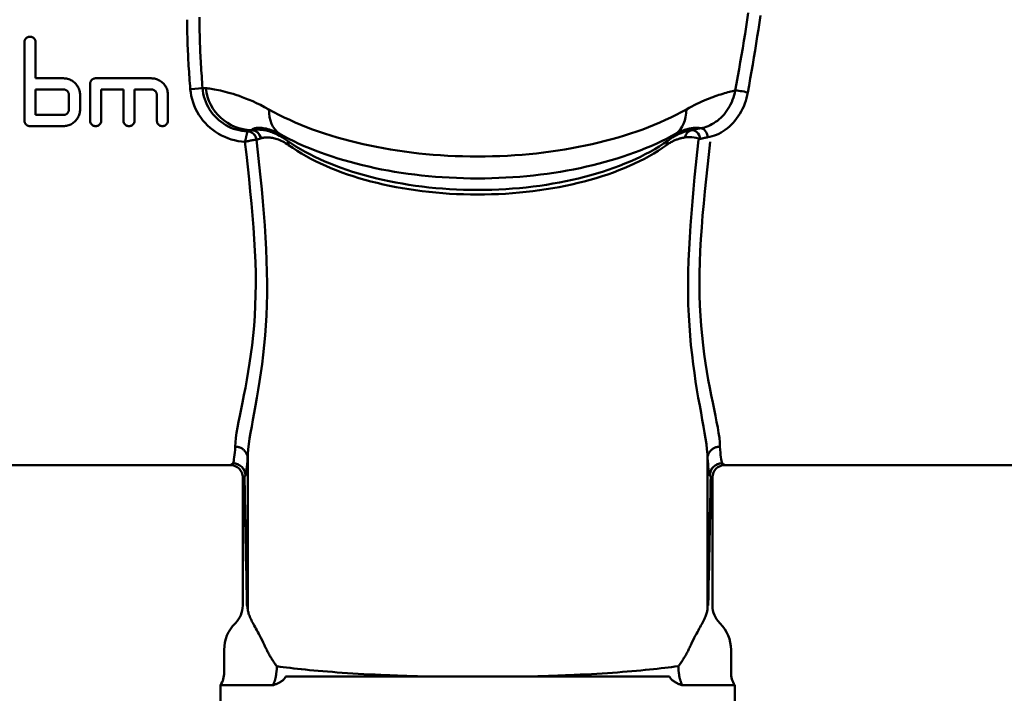
# Model space of a CAD drawing. Extents: x -531 to 682, y -283 to 352.
# Drawn here: x 597 to 637, y -228 to -201 of the extents above; entities that cross this region are included whole.
import ezdxf

# ---------------------------------------------------------------- set-up
doc = ezdxf.new("R2010")
doc.units = 0
doc.layers.add('AM_0', color=7, linetype='CONTINUOUS', lineweight=50)

# ---------------------------------------------------------------- blocks, each defined once
blk = doc.blocks.new('A$C0D9F5E90')
at = {"layer": 'AM_0'}
for p, q in [((84.171, 34.657), (84.171, 31.488)), ((84.621, 33.198), (84.621, 34.657)), ((84.621, 33.198), (85.746, 33.198)), ((87.051, 33.198), (89.301, 33.198)), ((84.621, 31.713), (84.621, 32.748)), ((85.746, 32.748), (84.621, 32.748)), ((86.826, 32.973), (86.826, 31.488)), ((87.276, 31.488), (87.276, 32.748)), ((88.176, 32.748), (87.276, 32.748)), ((88.176, 32.748), (88.176, 31.488)), ((89.301, 32.748), (88.626, 32.748)), ((88.626, 31.488), (88.626, 32.748)), ((85.971, 32.523), (85.971, 31.938)), ((86.421, 31.938), (86.421, 32.523)), ((89.526, 32.523), (89.526, 31.488)), ((89.976, 31.488), (89.976, 32.523)), ((84.621, 31.713), (85.746, 31.713)), ((85.746, 31.263), (84.396, 31.263)), ((93.361, 31.101), (93.363, 31.101)), ((94.733, 30.726), (94.628, 30.796)), ((94.811, 30.671), (94.733, 30.726)), ((110.189, 30.671), (110.267, 30.726)), ((110.372, 30.796), (110.267, 30.726)), ((93.206, 11.692), (93.206, 17.995)), ((111.794, 11.692), (111.794, 17.995)), ((75.5, 17.55), (92.5, 17.55)), ((112.5, 17.55), (129.5, 17.55)), ((93, 11.864), (93, 17.05)), ((112, 11.864), (112, 17.05)), ((92.707, 11.157), (92.689, 11.139)), ((112.293, 11.157), (112.311, 11.139)), ((92.25, 9.165), (92.25, 10.079)), ((112.75, 9.165), (112.75, 10.079)), ((94.737, 9), (98.836, 9)), ((98.836, 9), (100.108, 9)), ((104.892, 9), (100.108, 9)), ((104.892, 9), (106.164, 9)), ((106.164, 9), (110.263, 9)), ((92.1, 8.638), (92.1, 0.664)), ((94.214, 8.638), (92.1, 8.638)), ((112.9, 8.638), (110.786, 8.638)), ((112.9, 8.638), (112.9, 0.664))]:
    blk.add_line(p, q, dxfattribs=at)
at = {"layer": 'AM_0', "flags": 128}
for points in [[(113.447, 35.85), (113.405, 35.565), (113.362, 35.28), (113.317, 34.995), (113.27, 34.709), (113.223, 34.423), (113.175, 34.137), (113.125, 33.85), (113.076, 33.564), (113.025, 33.278), (112.975, 32.992), (112.924, 32.706)], [(113.432, 32.629), (113.481, 32.91), (113.53, 33.193), (113.579, 33.475), (113.627, 33.758), (113.675, 34.041), (113.722, 34.324), (113.768, 34.607), (113.813, 34.89), (113.856, 35.172), (113.899, 35.453), (113.939, 35.735)], [(90.75, 35.57), (90.75, 35.454), (90.751, 35.338), (90.753, 35.222), (90.755, 35.106), (90.757, 34.99), (90.76, 34.873), (90.763, 34.757), (90.767, 34.64), (90.772, 34.523), (90.776, 34.406), (90.781, 34.289), (90.787, 34.171), (90.793, 34.054), (90.799, 33.937), (90.806, 33.819), (90.813, 33.701), (90.82, 33.584), (90.828, 33.466), (90.836, 33.348), (90.844, 33.231), (90.853, 33.113), (90.862, 32.995), (90.871, 32.878), (90.88, 32.76)], [(91.375, 32.806), (91.366, 32.926), (91.357, 33.046), (91.349, 33.167), (91.34, 33.287), (91.332, 33.407), (91.325, 33.527), (91.317, 33.647), (91.31, 33.767), (91.304, 33.888), (91.297, 34.007), (91.291, 34.127), (91.285, 34.247), (91.28, 34.367), (91.275, 34.486), (91.271, 34.606), (91.267, 34.725), (91.263, 34.844), (91.26, 34.963), (91.257, 35.082), (91.254, 35.2), (91.253, 35.319), (91.251, 35.437), (91.25, 35.555), (91.25, 35.673)], [(84.171, 34.657), (84.173, 34.685), (84.179, 34.714), (84.188, 34.742), (84.201, 34.769), (84.218, 34.794), (84.237, 34.815), (84.258, 34.834), (84.283, 34.851), (84.31, 34.864), (84.338, 34.874), (84.367, 34.88), (84.396, 34.882), (84.425, 34.88), (84.454, 34.874), (84.483, 34.864), (84.509, 34.851), (84.534, 34.834), (84.556, 34.815), (84.574, 34.794), (84.591, 34.769), (84.604, 34.742), (84.614, 34.714), (84.619, 34.685), (84.621, 34.657)], [(85.746, 33.198), (85.789, 33.196), (85.832, 33.192), (85.876, 33.185), (85.919, 33.175), (85.962, 33.162), (86.004, 33.146), (86.045, 33.127), (86.085, 33.106), (86.123, 33.083), (86.158, 33.057), (86.192, 33.029), (86.223, 33), (86.253, 32.969), (86.28, 32.935), (86.306, 32.899), (86.33, 32.861), (86.351, 32.822), (86.37, 32.781), (86.385, 32.739), (86.398, 32.696), (86.408, 32.652), (86.415, 32.609), (86.42, 32.565), (86.421, 32.523)], [(86.826, 32.973), (86.827, 32.987), (86.828, 33.001), (86.83, 33.016), (86.834, 33.03), (86.838, 33.045), (86.843, 33.059), (86.849, 33.072), (86.857, 33.085), (86.864, 33.098), (86.873, 33.11), (86.882, 33.121), (86.892, 33.132), (86.902, 33.141), (86.914, 33.151), (86.926, 33.159), (86.938, 33.167), (86.951, 33.174), (86.965, 33.18), (86.979, 33.186), (86.993, 33.19), (87.008, 33.193), (87.022, 33.196), (87.037, 33.197), (87.051, 33.198)], [(89.301, 33.198), (89.344, 33.196), (89.387, 33.192), (89.431, 33.185), (89.474, 33.175), (89.517, 33.162), (89.559, 33.146), (89.6, 33.127), (89.64, 33.106), (89.678, 33.083), (89.713, 33.057), (89.747, 33.029), (89.778, 33), (89.808, 32.969), (89.835, 32.935), (89.861, 32.899), (89.885, 32.861), (89.906, 32.822), (89.925, 32.781), (89.94, 32.739), (89.953, 32.696), (89.963, 32.652), (89.97, 32.609), (89.975, 32.565), (89.976, 32.523)], [(85.971, 32.523), (85.971, 32.537), (85.969, 32.551), (85.967, 32.566), (85.964, 32.58), (85.959, 32.595), (85.954, 32.609), (85.948, 32.622), (85.941, 32.635), (85.933, 32.648), (85.924, 32.66), (85.915, 32.671), (85.905, 32.682), (85.895, 32.691), (85.884, 32.701), (85.872, 32.709), (85.859, 32.717), (85.846, 32.724), (85.832, 32.73), (85.818, 32.736), (85.804, 32.74), (85.789, 32.743), (85.775, 32.746), (85.76, 32.747), (85.746, 32.748)], [(89.526, 32.523), (89.526, 32.537), (89.524, 32.551), (89.522, 32.566), (89.519, 32.58), (89.514, 32.595), (89.509, 32.609), (89.503, 32.622), (89.496, 32.635), (89.488, 32.648), (89.479, 32.66), (89.47, 32.671), (89.46, 32.682), (89.45, 32.691), (89.439, 32.701), (89.427, 32.709), (89.414, 32.717), (89.401, 32.724), (89.387, 32.73), (89.373, 32.736), (89.359, 32.74), (89.344, 32.743), (89.33, 32.746), (89.315, 32.747), (89.301, 32.748)], [(90.88, 32.76), (90.895, 32.624), (90.918, 32.488), (90.95, 32.354), (90.99, 32.221), (91.037, 32.092), (91.092, 31.965), (91.155, 31.842), (91.225, 31.723), (91.302, 31.608), (91.386, 31.497), (91.477, 31.392), (91.574, 31.292), (91.678, 31.197), (91.786, 31.109), (91.9, 31.027), (92.02, 30.952), (92.143, 30.884), (92.271, 30.823), (92.402, 30.77), (92.536, 30.725), (92.673, 30.688), (92.812, 30.658), (92.951, 30.636), (93.092, 30.623)], [(93.193, 31.054), (93.078, 31.061), (92.964, 31.075), (92.851, 31.096), (92.739, 31.124), (92.629, 31.159), (92.521, 31.2), (92.416, 31.248), (92.314, 31.303), (92.216, 31.363), (92.122, 31.43), (92.032, 31.502), (91.947, 31.58), (91.867, 31.662), (91.792, 31.75), (91.722, 31.842), (91.658, 31.938), (91.6, 32.037), (91.549, 32.14), (91.503, 32.246), (91.464, 32.354), (91.432, 32.465), (91.406, 32.578), (91.387, 32.692), (91.375, 32.806)], [(94.056, 31.942), (93.886, 32.035), (93.721, 32.12), (93.562, 32.197), (93.408, 32.267), (93.259, 32.33), (93.118, 32.387), (92.982, 32.439), (92.852, 32.485), (92.728, 32.527), (92.61, 32.565), (92.498, 32.598), (92.391, 32.629), (92.29, 32.655), (92.194, 32.679), (92.103, 32.7), (92.017, 32.719), (91.936, 32.735), (91.861, 32.749), (91.79, 32.762), (91.723, 32.772), (91.662, 32.78), (91.605, 32.787), (91.552, 32.792), (91.504, 32.796)], [(112.924, 32.706), (112.868, 32.694), (112.81, 32.68), (112.749, 32.665), (112.686, 32.649), (112.621, 32.632), (112.554, 32.613), (112.485, 32.593), (112.413, 32.572), (112.339, 32.549), (112.263, 32.524), (112.185, 32.498), (112.104, 32.47), (112.021, 32.44), (111.935, 32.408), (111.846, 32.373), (111.756, 32.337), (111.662, 32.297), (111.566, 32.256), (111.468, 32.211), (111.367, 32.163), (111.265, 32.113), (111.16, 32.059), (111.053, 32.002), (110.944, 31.942)], [(112.924, 32.706), (112.904, 32.608), (112.879, 32.511), (112.849, 32.415), (112.815, 32.322), (112.777, 32.23), (112.735, 32.14), (112.689, 32.054), (112.639, 31.97), (112.585, 31.889), (112.528, 31.812), (112.468, 31.738), (112.404, 31.668), (112.338, 31.602), (112.27, 31.54), (112.2, 31.482), (112.128, 31.43), (112.054, 31.381), (111.98, 31.338), (111.904, 31.299), (111.827, 31.265), (111.75, 31.236), (111.673, 31.211), (111.596, 31.191), (111.52, 31.177)], [(111.811, 30.811), (111.9, 30.829), (111.99, 30.852), (112.08, 30.882), (112.17, 30.917), (112.259, 30.957), (112.347, 31.004), (112.434, 31.056), (112.519, 31.113), (112.602, 31.176), (112.683, 31.244), (112.761, 31.318), (112.837, 31.396), (112.91, 31.48), (112.979, 31.567), (113.045, 31.659), (113.106, 31.755), (113.163, 31.854), (113.216, 31.957), (113.264, 32.063), (113.308, 32.172), (113.347, 32.283), (113.38, 32.397), (113.409, 32.512), (113.432, 32.629)], [(85.746, 31.713), (85.76, 31.713), (85.775, 31.714), (85.789, 31.717), (85.804, 31.72), (85.818, 31.724), (85.832, 31.73), (85.846, 31.736), (85.859, 31.743), (85.872, 31.751), (85.884, 31.759), (85.895, 31.769), (85.905, 31.778), (85.915, 31.789), (85.924, 31.8), (85.933, 31.812), (85.941, 31.825), (85.948, 31.838), (85.954, 31.851), (85.959, 31.865), (85.964, 31.88), (85.967, 31.894), (85.969, 31.909), (85.971, 31.923), (85.971, 31.938)], [(86.421, 31.938), (86.42, 31.895), (86.415, 31.851), (86.408, 31.808), (86.398, 31.764), (86.385, 31.721), (86.37, 31.679), (86.351, 31.638), (86.33, 31.599), (86.306, 31.561), (86.28, 31.525), (86.253, 31.492), (86.223, 31.46), (86.192, 31.431), (86.159, 31.403), (86.123, 31.378), (86.085, 31.354), (86.045, 31.333), (86.005, 31.314), (85.962, 31.298), (85.919, 31.285), (85.876, 31.275), (85.832, 31.268), (85.789, 31.264), (85.746, 31.263)], [(84.396, 31.263), (84.382, 31.263), (84.367, 31.264), (84.353, 31.267), (84.338, 31.27), (84.324, 31.274), (84.31, 31.28), (84.296, 31.286), (84.283, 31.293), (84.27, 31.301), (84.259, 31.31), (84.247, 31.319), (84.237, 31.328), (84.227, 31.339), (84.218, 31.35), (84.209, 31.362), (84.201, 31.375), (84.194, 31.388), (84.188, 31.401), (84.183, 31.415), (84.179, 31.43), (84.175, 31.444), (84.173, 31.459), (84.172, 31.473), (84.171, 31.488)], [(87.276, 31.488), (87.274, 31.459), (87.269, 31.43), (87.259, 31.401), (87.246, 31.375), (87.229, 31.35), (87.21, 31.328), (87.189, 31.31), (87.164, 31.293), (87.137, 31.28), (87.109, 31.27), (87.08, 31.264), (87.051, 31.263), (87.022, 31.264), (86.993, 31.27), (86.965, 31.28), (86.938, 31.293), (86.914, 31.31), (86.892, 31.328), (86.873, 31.35), (86.856, 31.375), (86.843, 31.401), (86.834, 31.43), (86.828, 31.459), (86.826, 31.488)], [(88.626, 31.488), (88.624, 31.459), (88.619, 31.43), (88.609, 31.401), (88.596, 31.375), (88.579, 31.35), (88.56, 31.328), (88.539, 31.31), (88.514, 31.293), (88.487, 31.28), (88.459, 31.27), (88.43, 31.264), (88.401, 31.263), (88.372, 31.264), (88.343, 31.27), (88.315, 31.28), (88.288, 31.293), (88.264, 31.31), (88.242, 31.328), (88.223, 31.35), (88.206, 31.375), (88.193, 31.401), (88.184, 31.43), (88.178, 31.459), (88.176, 31.488)], [(89.976, 31.488), (89.974, 31.459), (89.969, 31.43), (89.959, 31.401), (89.946, 31.375), (89.929, 31.35), (89.91, 31.328), (89.889, 31.31), (89.864, 31.293), (89.837, 31.28), (89.809, 31.27), (89.78, 31.264), (89.751, 31.263), (89.722, 31.264), (89.693, 31.27), (89.665, 31.28), (89.638, 31.293), (89.614, 31.31), (89.592, 31.328), (89.573, 31.35), (89.556, 31.375), (89.543, 31.401), (89.534, 31.43), (89.528, 31.459), (89.526, 31.488)], [(93.355, 31.099), (93.348, 31.097), (93.341, 31.095), (93.333, 31.093), (93.326, 31.091), (93.319, 31.089), (93.312, 31.088), (93.305, 31.086), (93.298, 31.084), (93.291, 31.082), (93.284, 31.08), (93.277, 31.078), (93.27, 31.076), (93.264, 31.074), (93.257, 31.072), (93.25, 31.071), (93.244, 31.069), (93.237, 31.067), (93.231, 31.065), (93.224, 31.063), (93.218, 31.061), (93.212, 31.059), (93.206, 31.058), (93.199, 31.056), (93.193, 31.054)], [(93.361, 31.101), (93.371, 31.115), (93.383, 31.128), (93.398, 31.141), (93.416, 31.152), (93.438, 31.162), (93.462, 31.171), (93.489, 31.179), (93.52, 31.185), (93.554, 31.19), (93.591, 31.194), (93.631, 31.195), (93.675, 31.195), (93.722, 31.193), (93.772, 31.189), (93.826, 31.182), (93.884, 31.172), (93.945, 31.16), (94.01, 31.144), (94.079, 31.125), (94.151, 31.102), (94.227, 31.074), (94.306, 31.042), (94.389, 31.005), (94.474, 30.962)], [(94.628, 30.796), (94.56, 30.838), (94.493, 30.876), (94.427, 30.91), (94.362, 30.941), (94.299, 30.969), (94.238, 30.994), (94.178, 31.016), (94.119, 31.036), (94.062, 31.053), (94.007, 31.069), (93.952, 31.082), (93.9, 31.093), (93.848, 31.102), (93.798, 31.109), (93.749, 31.115), (93.701, 31.119), (93.655, 31.121), (93.609, 31.122), (93.565, 31.122), (93.522, 31.12), (93.481, 31.117), (93.44, 31.113), (93.401, 31.107), (93.363, 31.101)], [(111.154, 31.102), (111.127, 31.097), (111.098, 31.092), (111.07, 31.086), (111.041, 31.08), (111.011, 31.073), (110.982, 31.066), (110.951, 31.057), (110.921, 31.048), (110.89, 31.039), (110.858, 31.029), (110.826, 31.018), (110.794, 31.006), (110.761, 30.993), (110.728, 30.98), (110.694, 30.966), (110.66, 30.951), (110.625, 30.935), (110.59, 30.918), (110.555, 30.901), (110.519, 30.882), (110.483, 30.862), (110.446, 30.841), (110.409, 30.819), (110.372, 30.796)], [(110.526, 30.962), (110.588, 30.994), (110.648, 31.022), (110.707, 31.048), (110.764, 31.071), (110.82, 31.092), (110.873, 31.11), (110.925, 31.126), (110.975, 31.14), (111.022, 31.152), (111.068, 31.163), (111.112, 31.171), (111.154, 31.179), (111.194, 31.185), (111.233, 31.189), (111.269, 31.192), (111.304, 31.195), (111.337, 31.196), (111.368, 31.195), (111.398, 31.194), (111.426, 31.192), (111.452, 31.19), (111.476, 31.186), (111.499, 31.182), (111.52, 31.177)], [(111.52, 31.177), (111.504, 31.174), (111.488, 31.172), (111.472, 31.169), (111.457, 31.166), (111.441, 31.164), (111.426, 31.161), (111.41, 31.158), (111.395, 31.155), (111.379, 31.152), (111.364, 31.149), (111.349, 31.146), (111.333, 31.143), (111.318, 31.14), (111.303, 31.137), (111.288, 31.134), (111.273, 31.13), (111.258, 31.127), (111.243, 31.124), (111.228, 31.12), (111.213, 31.117), (111.198, 31.113), (111.184, 31.109), (111.169, 31.106), (111.154, 31.102)], [(93.192, 31.051), (93.19, 31.046), (93.188, 31.039), (93.186, 31.03), (93.184, 31.02), (93.181, 31.008), (93.178, 30.995), (93.175, 30.98), (93.171, 30.964), (93.167, 30.948), (93.163, 30.93), (93.159, 30.912), (93.155, 30.893), (93.15, 30.873), (93.146, 30.852), (93.141, 30.831), (93.136, 30.809), (93.131, 30.787), (93.126, 30.765), (93.12, 30.742), (93.115, 30.718), (93.109, 30.695), (93.104, 30.671), (93.098, 30.647), (93.092, 30.623)], [(93.092, 30.623), (93.116, 30.629), (93.141, 30.636), (93.165, 30.642), (93.189, 30.648), (93.213, 30.654), (93.237, 30.66), (93.26, 30.666), (93.283, 30.671), (93.306, 30.676), (93.329, 30.681), (93.351, 30.686), (93.372, 30.69), (93.393, 30.694), (93.414, 30.697), (93.433, 30.701), (93.452, 30.704), (93.471, 30.706), (93.488, 30.708), (93.504, 30.71), (93.519, 30.711), (93.532, 30.712), (93.544, 30.712), (93.555, 30.711), (93.563, 30.71)], [(93.193, 31.054), (93.193, 31.054), (93.193, 31.054), (93.193, 31.054), (93.193, 31.054), (93.193, 31.053), (93.193, 31.053), (93.193, 31.053), (93.193, 31.053), (93.193, 31.053), (93.193, 31.053), (93.193, 31.053), (93.193, 31.053), (93.193, 31.052), (93.193, 31.052), (93.192, 31.052), (93.192, 31.052), (93.192, 31.052), (93.192, 31.052), (93.192, 31.052), (93.192, 31.051), (93.192, 31.051), (93.192, 31.051), (93.192, 31.051), (93.192, 31.051)], [(93.2, 17.815), (93.205, 17.992), (93.221, 18.186), (93.246, 18.395), (93.278, 18.619), (93.318, 18.858), (93.362, 19.112), (93.411, 19.38), (93.463, 19.662), (93.517, 19.958), (93.572, 20.268), (93.627, 20.591), (93.681, 20.927), (93.733, 21.276), (93.782, 21.638), (93.827, 22.01), (93.869, 22.394), (93.905, 22.788), (93.935, 23.192), (93.959, 23.607), (93.976, 24.033), (93.985, 24.468), (93.986, 24.912), (93.979, 25.364), (93.966, 25.823), (93.946, 26.29), (93.92, 26.763), (93.889, 27.241), (93.853, 27.725), (93.813, 28.214), (93.768, 28.707), (93.721, 29.204), (93.67, 29.703), (93.618, 30.206), (93.563, 30.71)], [(93.563, 30.71), (93.563, 30.71), (93.563, 30.71), (93.563, 30.71), (93.564, 30.71), (93.564, 30.71), (93.564, 30.71), (93.564, 30.71), (93.564, 30.71), (93.564, 30.71), (93.564, 30.71), (93.564, 30.71), (93.564, 30.71), (93.564, 30.71), (93.564, 30.71), (93.564, 30.71), (93.564, 30.711), (93.564, 30.711), (93.564, 30.711), (93.564, 30.711), (93.564, 30.711), (93.565, 30.711), (93.565, 30.711), (93.565, 30.711), (93.565, 30.711)], [(93.565, 30.711), (93.571, 30.713), (93.577, 30.715), (93.584, 30.718), (93.59, 30.72), (93.597, 30.722), (93.604, 30.725), (93.61, 30.727), (93.617, 30.729), (93.624, 30.731), (93.631, 30.734), (93.638, 30.736), (93.645, 30.738), (93.652, 30.741), (93.659, 30.743), (93.666, 30.745), (93.673, 30.748), (93.68, 30.75), (93.688, 30.752), (93.695, 30.755), (93.702, 30.757), (93.71, 30.759), (93.717, 30.762), (93.725, 30.764), (93.732, 30.767)], [(93.739, 30.769), (93.771, 30.778), (93.804, 30.786), (93.838, 30.792), (93.874, 30.798), (93.91, 30.802), (93.948, 30.804), (93.987, 30.805), (94.027, 30.805), (94.069, 30.803), (94.111, 30.8), (94.155, 30.794), (94.201, 30.787), (94.248, 30.778), (94.296, 30.766), (94.345, 30.752), (94.397, 30.736), (94.449, 30.717), (94.504, 30.696), (94.559, 30.671), (94.616, 30.643), (94.675, 30.612), (94.735, 30.577), (94.796, 30.538), (94.858, 30.495)], [(94.733, 30.726), (94.719, 30.736), (94.705, 30.746), (94.692, 30.757), (94.678, 30.767), (94.665, 30.777), (94.653, 30.787), (94.64, 30.797), (94.628, 30.806), (94.616, 30.816), (94.605, 30.826), (94.593, 30.836), (94.582, 30.846), (94.572, 30.856), (94.561, 30.866), (94.551, 30.875), (94.542, 30.885), (94.532, 30.895), (94.523, 30.905), (94.514, 30.914), (94.505, 30.924), (94.497, 30.933), (94.489, 30.943), (94.481, 30.953), (94.474, 30.962)], [(110.142, 30.495), (110.178, 30.52), (110.214, 30.544), (110.249, 30.567), (110.284, 30.588), (110.318, 30.608), (110.352, 30.627), (110.386, 30.644), (110.419, 30.661), (110.452, 30.676), (110.484, 30.69), (110.516, 30.704), (110.547, 30.716), (110.578, 30.727), (110.608, 30.738), (110.637, 30.747), (110.666, 30.756), (110.695, 30.764), (110.723, 30.771), (110.751, 30.777), (110.778, 30.783), (110.805, 30.788), (110.831, 30.792), (110.857, 30.796), (110.882, 30.799)], [(110.526, 30.962), (110.519, 30.953), (110.511, 30.943), (110.503, 30.933), (110.495, 30.924), (110.486, 30.914), (110.477, 30.905), (110.468, 30.895), (110.458, 30.885), (110.449, 30.875), (110.439, 30.866), (110.428, 30.856), (110.418, 30.846), (110.407, 30.836), (110.395, 30.826), (110.384, 30.816), (110.372, 30.806), (110.36, 30.797), (110.347, 30.787), (110.335, 30.777), (110.322, 30.767), (110.308, 30.757), (110.295, 30.746), (110.281, 30.736), (110.267, 30.726)], [(111.8, 17.815), (111.795, 17.992), (111.779, 18.186), (111.754, 18.395), (111.722, 18.619), (111.682, 18.858), (111.638, 19.112), (111.589, 19.38), (111.537, 19.662), (111.483, 19.958), (111.428, 20.268), (111.373, 20.591), (111.319, 20.927), (111.267, 21.276), (111.218, 21.638), (111.173, 22.01), (111.131, 22.394), (111.095, 22.788), (111.065, 23.192), (111.041, 23.607), (111.024, 24.033), (111.015, 24.468), (111.014, 24.912), (111.021, 25.364), (111.034, 25.823), (111.054, 26.29), (111.08, 26.763), (111.111, 27.241), (111.147, 27.725), (111.187, 28.214), (111.232, 28.707), (111.279, 29.204), (111.33, 29.703), (111.382, 30.206), (111.437, 30.71)], [(111.508, 30.743), (111.52, 30.747), (111.532, 30.75), (111.545, 30.753), (111.557, 30.756), (111.569, 30.76), (111.582, 30.763), (111.594, 30.766), (111.606, 30.769), (111.619, 30.772), (111.632, 30.775), (111.644, 30.778), (111.657, 30.781), (111.669, 30.783), (111.682, 30.786), (111.695, 30.789), (111.707, 30.791), (111.72, 30.794), (111.733, 30.797), (111.746, 30.799), (111.759, 30.802), (111.772, 30.804), (111.785, 30.806), (111.798, 30.809), (111.811, 30.811)], [(93.091, 30.623), (93.148, 30.118), (93.204, 29.617), (93.258, 29.118), (93.308, 28.623), (93.355, 28.132), (93.397, 27.646), (93.435, 27.165), (93.467, 26.69), (93.493, 26.222), (93.513, 25.761), (93.525, 25.308), (93.528, 24.863), (93.523, 24.428), (93.509, 24.001), (93.487, 23.586), (93.458, 23.182), (93.421, 22.789), (93.379, 22.407), (93.331, 22.036), (93.28, 21.678), (93.224, 21.331), (93.167, 20.998), (93.108, 20.679), (93.049, 20.373), (92.99, 20.082), (92.933, 19.806), (92.879, 19.544), (92.83, 19.297), (92.786, 19.065), (92.75, 18.849), (92.722, 18.648), (92.705, 18.464), (92.699, 18.296)], [(111.909, 30.623), (111.852, 30.118), (111.796, 29.617), (111.742, 29.118), (111.692, 28.623), (111.645, 28.132), (111.603, 27.646), (111.565, 27.165), (111.533, 26.69), (111.507, 26.222), (111.487, 25.761), (111.475, 25.308), (111.472, 24.863), (111.477, 24.428), (111.491, 24.001), (111.513, 23.586), (111.542, 23.182), (111.579, 22.789), (111.621, 22.407), (111.669, 22.036), (111.72, 21.678), (111.776, 21.331), (111.833, 20.998), (111.892, 20.679), (111.951, 20.373), (112.01, 20.082), (112.067, 19.806), (112.121, 19.544), (112.17, 19.297), (112.214, 19.065), (112.25, 18.849), (112.278, 18.648), (112.295, 18.464), (112.301, 18.296)], [(92.7, 18.294), (92.732, 18.293), (92.764, 18.29), (92.796, 18.285), (92.827, 18.278), (92.858, 18.269), (92.888, 18.258), (92.918, 18.246), (92.946, 18.231), (92.974, 18.215), (93, 18.198), (93.025, 18.179), (93.049, 18.158), (93.071, 18.136), (93.092, 18.112), (93.111, 18.088), (93.129, 18.062), (93.144, 18.035), (93.158, 18.007), (93.17, 17.979), (93.18, 17.95), (93.188, 17.92), (93.194, 17.89), (93.198, 17.86), (93.2, 17.829)], [(112.3, 18.294), (112.268, 18.293), (112.236, 18.29), (112.204, 18.285), (112.173, 18.278), (112.142, 18.269), (112.112, 18.258), (112.082, 18.246), (112.054, 18.231), (112.026, 18.215), (112, 18.198), (111.975, 18.179), (111.951, 18.158), (111.929, 18.136), (111.908, 18.112), (111.889, 18.088), (111.871, 18.062), (111.856, 18.035), (111.842, 18.007), (111.83, 17.979), (111.82, 17.95), (111.812, 17.92), (111.806, 17.89), (111.802, 17.86), (111.8, 17.829)], [(92.612, 17.62), (92.603, 17.614), (92.594, 17.609), (92.586, 17.604), (92.578, 17.599), (92.57, 17.594), (92.563, 17.589), (92.556, 17.585), (92.55, 17.581), (92.544, 17.577), (92.538, 17.574), (92.533, 17.571), (92.528, 17.568), (92.524, 17.565), (92.519, 17.562), (92.516, 17.56), (92.512, 17.558), (92.51, 17.556), (92.507, 17.554), (92.505, 17.553), (92.503, 17.552), (92.502, 17.551), (92.501, 17.55), (92.5, 17.55), (92.5, 17.55)], [(93.2, 17.815), (93.2, 17.815), (93.2, 17.816), (93.2, 17.817), (93.2, 17.817), (93.2, 17.818), (93.2, 17.818), (93.2, 17.819), (93.2, 17.82), (93.2, 17.82), (93.2, 17.821), (93.2, 17.821), (93.2, 17.822), (93.2, 17.823), (93.2, 17.823), (93.2, 17.824), (93.2, 17.825), (93.2, 17.825), (93.2, 17.826), (93.2, 17.826), (93.2, 17.827), (93.2, 17.828), (93.2, 17.828), (93.2, 17.829), (93.2, 17.829)], [(111.8, 17.815), (111.8, 17.815), (111.8, 17.816), (111.8, 17.817), (111.8, 17.817), (111.8, 17.818), (111.8, 17.818), (111.8, 17.819), (111.8, 17.82), (111.8, 17.82), (111.8, 17.821), (111.8, 17.821), (111.8, 17.822), (111.8, 17.823), (111.8, 17.823), (111.8, 17.824), (111.8, 17.825), (111.8, 17.825), (111.8, 17.826), (111.8, 17.826), (111.8, 17.827), (111.8, 17.828), (111.8, 17.828), (111.8, 17.829), (111.8, 17.829)], [(112.388, 17.62), (112.397, 17.614), (112.406, 17.609), (112.414, 17.604), (112.422, 17.599), (112.43, 17.594), (112.437, 17.589), (112.444, 17.585), (112.45, 17.581), (112.456, 17.577), (112.462, 17.574), (112.467, 17.571), (112.472, 17.568), (112.476, 17.565), (112.481, 17.562), (112.484, 17.56), (112.488, 17.558), (112.49, 17.556), (112.493, 17.554), (112.495, 17.553), (112.497, 17.552), (112.498, 17.551), (112.499, 17.55), (112.5, 17.55), (112.5, 17.55)], [(93, 17.05), (93, 17.05), (93.001, 17.051), (93.002, 17.051), (93.003, 17.052), (93.005, 17.053), (93.007, 17.055), (93.009, 17.056), (93.012, 17.058), (93.015, 17.06), (93.019, 17.063), (93.022, 17.065), (93.027, 17.068), (93.031, 17.071), (93.036, 17.075), (93.042, 17.078), (93.047, 17.082), (93.053, 17.086), (93.06, 17.091), (93.067, 17.095), (93.074, 17.1), (93.081, 17.105), (93.089, 17.111), (93.097, 17.116), (93.106, 17.122)], [(112, 17.05), (112, 17.05), (111.999, 17.051), (111.998, 17.051), (111.997, 17.052), (111.995, 17.053), (111.993, 17.055), (111.991, 17.056), (111.988, 17.058), (111.985, 17.06), (111.981, 17.063), (111.978, 17.065), (111.973, 17.068), (111.969, 17.071), (111.964, 17.075), (111.958, 17.078), (111.953, 17.082), (111.947, 17.086), (111.94, 17.091), (111.933, 17.095), (111.926, 17.1), (111.919, 17.105), (111.911, 17.111), (111.903, 17.116), (111.894, 17.122)], [(93.206, 11.692), (93.205, 11.701), (93.203, 11.71), (93.202, 11.719), (93.201, 11.727), (93.2, 11.735), (93.199, 11.744), (93.198, 11.752), (93.196, 11.759), (93.195, 11.767), (93.194, 11.775), (93.193, 11.782), (93.192, 11.789), (93.191, 11.796), (93.19, 11.803), (93.189, 11.81), (93.187, 11.816), (93.186, 11.823), (93.185, 11.829), (93.184, 11.835), (93.183, 11.841), (93.182, 11.847), (93.181, 11.853), (93.18, 11.858), (93.178, 11.864)], [(93.879, 10.266), (93.831, 10.37), (93.784, 10.466), (93.738, 10.555), (93.693, 10.639), (93.65, 10.718), (93.609, 10.792), (93.57, 10.863), (93.533, 10.93), (93.497, 10.994), (93.464, 11.056), (93.432, 11.114), (93.403, 11.171), (93.375, 11.225), (93.35, 11.276), (93.326, 11.326), (93.305, 11.373), (93.286, 11.419), (93.268, 11.463), (93.253, 11.505), (93.24, 11.546), (93.228, 11.585), (93.219, 11.622), (93.211, 11.658), (93.206, 11.692)], [(111.794, 11.692), (111.789, 11.658), (111.781, 11.622), (111.772, 11.585), (111.76, 11.546), (111.747, 11.505), (111.732, 11.463), (111.714, 11.419), (111.695, 11.373), (111.674, 11.326), (111.65, 11.276), (111.625, 11.225), (111.597, 11.171), (111.568, 11.114), (111.536, 11.056), (111.503, 10.994), (111.467, 10.93), (111.43, 10.863), (111.391, 10.792), (111.35, 10.718), (111.307, 10.639), (111.262, 10.555), (111.216, 10.466), (111.169, 10.37), (111.121, 10.266)], [(94.38, 9.409), (94.356, 9.441), (94.332, 9.473), (94.308, 9.506), (94.285, 9.539), (94.262, 9.572), (94.24, 9.606), (94.217, 9.639), (94.195, 9.674), (94.173, 9.708), (94.152, 9.743), (94.13, 9.778), (94.109, 9.814), (94.089, 9.85), (94.068, 9.886), (94.048, 9.923), (94.028, 9.96), (94.008, 9.997), (93.989, 10.034), (93.97, 10.072), (93.951, 10.11), (93.933, 10.149), (93.914, 10.188), (93.896, 10.227), (93.879, 10.266)], [(111.121, 10.266), (111.104, 10.227), (111.086, 10.188), (111.067, 10.149), (111.049, 10.11), (111.03, 10.072), (111.011, 10.034), (110.992, 9.997), (110.972, 9.96), (110.952, 9.923), (110.932, 9.886), (110.911, 9.85), (110.891, 9.814), (110.87, 9.778), (110.848, 9.743), (110.827, 9.708), (110.805, 9.674), (110.783, 9.639), (110.76, 9.606), (110.738, 9.572), (110.715, 9.539), (110.692, 9.506), (110.668, 9.473), (110.644, 9.441), (110.62, 9.409)], [(94.356, 9.135), (94.358, 9.146), (94.36, 9.158), (94.363, 9.169), (94.365, 9.181), (94.367, 9.192), (94.368, 9.204), (94.37, 9.215), (94.372, 9.227), (94.373, 9.239), (94.374, 9.25), (94.375, 9.261), (94.376, 9.273), (94.377, 9.284), (94.378, 9.296), (94.379, 9.307), (94.379, 9.319), (94.38, 9.33), (94.38, 9.341), (94.38, 9.353), (94.381, 9.364), (94.38, 9.375), (94.38, 9.386), (94.38, 9.398), (94.38, 9.409)], [(98.825, 9.047), (98.587, 9.058), (98.353, 9.069), (98.122, 9.081), (97.895, 9.094), (97.672, 9.106), (97.453, 9.12), (97.239, 9.133), (97.029, 9.148), (96.825, 9.162), (96.625, 9.177), (96.43, 9.192), (96.241, 9.208), (96.056, 9.224), (95.877, 9.24), (95.704, 9.256), (95.535, 9.273), (95.372, 9.29), (95.215, 9.307), (95.063, 9.324), (94.916, 9.341), (94.775, 9.358), (94.64, 9.375), (94.511, 9.392), (94.379, 9.41)], [(110.624, 9.414), (110.474, 9.394), (110.344, 9.377), (110.209, 9.36), (110.067, 9.343), (109.921, 9.326), (109.768, 9.309), (109.611, 9.292), (109.448, 9.275), (109.28, 9.258), (109.107, 9.242), (108.928, 9.226), (108.745, 9.21), (108.556, 9.194), (108.363, 9.178), (108.164, 9.163), (107.961, 9.148), (107.753, 9.134), (107.541, 9.12), (107.324, 9.106), (107.102, 9.093), (106.876, 9.081), (106.645, 9.069), (106.41, 9.058), (106.171, 9.047)], [(110.62, 9.409), (110.62, 9.398), (110.62, 9.386), (110.62, 9.375), (110.619, 9.364), (110.62, 9.353), (110.62, 9.341), (110.62, 9.33), (110.621, 9.319), (110.621, 9.307), (110.622, 9.296), (110.623, 9.284), (110.624, 9.273), (110.625, 9.261), (110.626, 9.25), (110.627, 9.239), (110.628, 9.227), (110.63, 9.215), (110.632, 9.204), (110.633, 9.192), (110.635, 9.181), (110.637, 9.169), (110.64, 9.158), (110.642, 9.146), (110.644, 9.135)], [(94.214, 8.638), (94.224, 8.657), (94.234, 8.676), (94.243, 8.695), (94.252, 8.714), (94.261, 8.734), (94.27, 8.754), (94.278, 8.774), (94.285, 8.794), (94.293, 8.815), (94.3, 8.835), (94.306, 8.856), (94.312, 8.877), (94.318, 8.898), (94.324, 8.919), (94.329, 8.94), (94.333, 8.961), (94.337, 8.983), (94.341, 9.004), (94.345, 9.026), (94.348, 9.047), (94.35, 9.069), (94.353, 9.091), (94.354, 9.113), (94.356, 9.135)], [(94.214, 8.638), (94.244, 8.648), (94.274, 8.658), (94.303, 8.668), (94.331, 8.679), (94.359, 8.689), (94.386, 8.701), (94.412, 8.712), (94.438, 8.724), (94.462, 8.736), (94.486, 8.749), (94.509, 8.762), (94.532, 8.775), (94.553, 8.789), (94.573, 8.803), (94.593, 8.817), (94.611, 8.832), (94.63, 8.848), (94.648, 8.865), (94.666, 8.883), (94.683, 8.903), (94.699, 8.925), (94.713, 8.948), (94.726, 8.973), (94.737, 9)], [(100.108, 9), (100.053, 9.002), (99.999, 9.003), (99.944, 9.005), (99.89, 9.007), (99.835, 9.009), (99.781, 9.01), (99.727, 9.012), (99.673, 9.014), (99.619, 9.016), (99.566, 9.018), (99.512, 9.02), (99.459, 9.022), (99.405, 9.024), (99.352, 9.026), (99.299, 9.028), (99.246, 9.03), (99.194, 9.032), (99.141, 9.034), (99.089, 9.036), (99.036, 9.038), (98.984, 9.041), (98.932, 9.043), (98.881, 9.045), (98.829, 9.047)], [(106.171, 9.047), (106.12, 9.045), (106.068, 9.043), (106.016, 9.041), (105.964, 9.038), (105.912, 9.036), (105.86, 9.034), (105.807, 9.032), (105.755, 9.03), (105.702, 9.028), (105.649, 9.026), (105.596, 9.024), (105.542, 9.022), (105.489, 9.02), (105.435, 9.018), (105.382, 9.016), (105.328, 9.014), (105.274, 9.012), (105.22, 9.01), (105.165, 9.009), (105.111, 9.007), (105.056, 9.005), (105.002, 9.003), (104.947, 9.002), (104.892, 9)], [(110.263, 9), (110.274, 8.972), (110.288, 8.946), (110.303, 8.923), (110.319, 8.901), (110.336, 8.881), (110.355, 8.862), (110.373, 8.845), (110.393, 8.828), (110.412, 8.813), (110.431, 8.799), (110.452, 8.786), (110.473, 8.773), (110.495, 8.76), (110.518, 8.747), (110.541, 8.735), (110.566, 8.723), (110.591, 8.711), (110.617, 8.7), (110.643, 8.689), (110.671, 8.678), (110.699, 8.667), (110.727, 8.657), (110.756, 8.648), (110.786, 8.638)], [(110.644, 9.135), (110.646, 9.113), (110.647, 9.091), (110.65, 9.069), (110.652, 9.047), (110.655, 9.026), (110.659, 9.004), (110.663, 8.983), (110.667, 8.961), (110.671, 8.94), (110.676, 8.919), (110.682, 8.898), (110.688, 8.877), (110.694, 8.856), (110.7, 8.835), (110.707, 8.815), (110.715, 8.794), (110.722, 8.774), (110.73, 8.754), (110.739, 8.734), (110.748, 8.714), (110.757, 8.695), (110.766, 8.676), (110.776, 8.657), (110.786, 8.638)]]:
    blk.add_lwpolyline(points, dxfattribs=at)
at = {"layer": 'AM_0'}
for centre, radius, start, end in [((92.5, 17.05), 0.5, 0, 90), ((112.5, 17.05), 0.5, 90, 180), ((92, 11.864), 1, 315, 0), ((113, 11.864), 1, 180, 225), ((93.75, 10.079), 1.5, 135, 180), ((111.25, 10.079), 1.5, 0, 45), ((91.25, 9.165), 1, 328.2117, 0), ((113.75, 9.165), 1, 180, 211.7883)]:
    blk.add_arc(centre, radius, start, end, dxfattribs=at)
for centre, major_axis, ratio, start_param, end_param in [((90.88, 32.769), (0.499, 0.039), 0.017355, 4.711048, 6.154299), ((102.5, 32.83), (-11.25, 0), 0.014514, 0.148941, 0.212904), ((93.361, 32.996), (0.689, -1.771), 0.981919, 4.453435, 5.905798), ((113.295, 32.631), (-0.394, 0.072), 0.058139, 4.367718, 5.950914), ((102.5, 35.659), (-11.25, 0), 0.5, 0.721886, 2.419707), ((95.482, 32.57), (-0.938, -1.652), 0.650005, 5.430489, 6.215888), ((109.518, 32.57), (0.938, -1.652), 0.650005, 0.067298, 0.852696), ((102.5, 30.827), (-9.7, 0), 0.084142, 5.94092, 5.943153), ((102.5, 30.935), (9.35, 0), 0.084142, 2.928689, 2.931606), ((93.355, 30.7), (-0.093, 0.389), 0.957242, 4.656456, 6.039653), ((93.363, 30.702), (-0.092, 0.389), 0.956702, 4.659174, 6.041174), ((111.243, 30.712), (-0.059, 0.396), 0.916582, 0.083234, 1.217347), ((111.243, 30.712), (-0.1, 0.387), 0.664022, 4.621907, 6.238712), ((111.566, 30.78), (-0.063, 0.395), 0.617156, 4.69314, 6.216176), ((93.179, 30.655), (-0.194, 0.35), 0.966873, 4.361462, 5.730452), ((93.18, 30.655), (-0.106, 0.386), 0.970294, 4.590686, 5.973342), ((102.5, 30.428), (9.3, 0), 0.109266, 2.799327, 2.80156), ((102.5, 34.495), (10.694, 0), 0.5, 3.863478, 5.5613), ((94.529, 30.381), (0.234, 0.324), 0.711625, 5.50428, 6.252591), ((102.5, 33.39), (-9.417, 0), 0.5, 0.61548, 2.526113), ((110.471, 30.381), (-0.234, 0.324), 0.711625, 0.030595, 0.778905), ((111.243, 30.712), (-0.396, 0.057), 0.224161, 4.011236, 5.888058), ((102.5, 33.145), (9.3, 0), 0.5, 3.747978, 5.6768), ((92.298, 32.5), (0.27, -14.95), 0.031244, 0.09605, 0.316235), ((92.612, 17.122), (-0.27, 0.421), 0.984322, 4.148102, 5.704521), ((92.612, 17.122), (0.48, -0.141), 0.994935, 0.305394, 1.855906), ((92.798, 32.509), (-0.27, 15.45), 0.030233, 3.237678, 3.458233), ((92.612, 17.122), (0.5, 0.011), 0.143394, 6.132017, 6.252641), ((102.5, -553.788), (-9.496, 572.987), 0.000501, 6.123001, 6.197423), ((103, -553.779), (-9.995, 572.987), 0.000527, 6.123, 6.197289), ((98.434, 8.588), (-0.06, -0.998), 0.418472, 2.021429, 2.073879), ((106.566, 8.588), (0.06, -0.998), 0.418472, 4.209306, 4.261756)]:
    blk.add_ellipse(centre, major_axis=major_axis, ratio=ratio, start_param=start_param, end_param=end_param, dxfattribs=at)
at = {"layer": 'AM_0', "extrusion": (0, 0, -1)}
for centre, major_axis, ratio, start_param, end_param in [((112.702, 32.5), (-0.27, -14.95), 0.031244, 0.09605, 0.316235), ((112.202, 32.509), (0.27, 15.45), 0.030233, 3.237678, 3.458233), ((112.388, 17.122), (-0.48, -0.141), 0.994935, 0.305394, 1.855906), ((112.388, 17.122), (0.27, 0.421), 0.984322, 4.148102, 5.704521), ((112.388, 17.122), (-0.5, 0.011), 0.143394, 6.132017, 6.252641), ((102, -553.779), (9.995, 572.987), 0.000527, 6.123, 6.197289), ((102.5, -553.788), (9.496, 572.987), 0.000501, 6.123001, 6.197423)]:
    blk.add_ellipse(centre, major_axis=major_axis, ratio=ratio, start_param=start_param, end_param=end_param, dxfattribs=at)

msp = doc.modelspace()

# ---------------------------------------------------------------- block references
at = {"layer": 'AM_0'}
msp.add_blockref('A$C0D9F5E90', (513.154, -236.715), dxfattribs=at)

doc.saveas('drawing.dxf')
